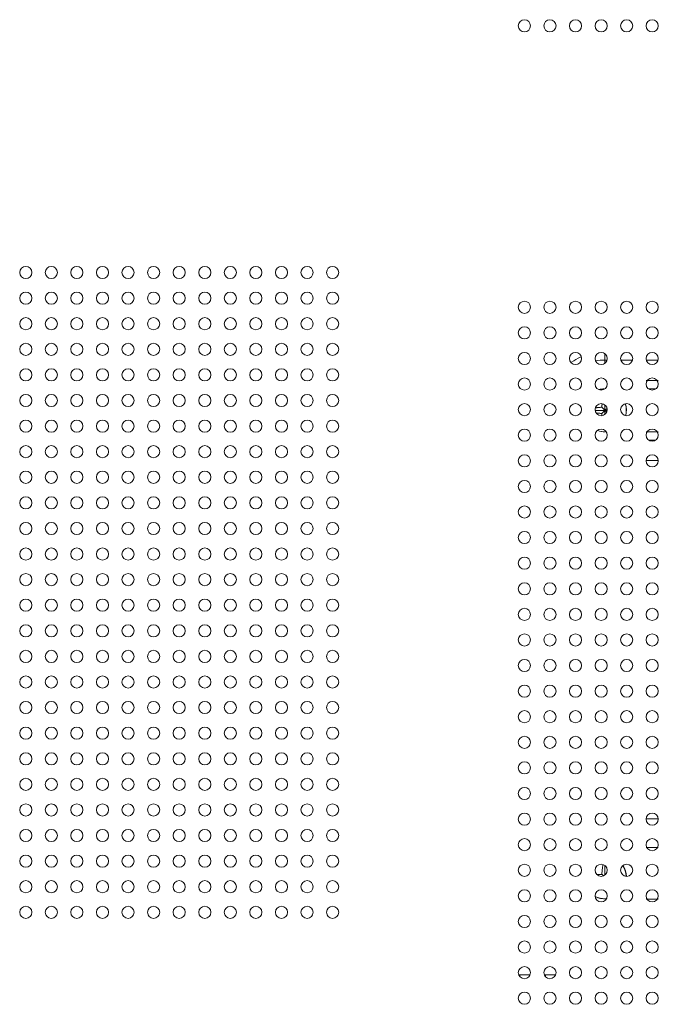
# Model space of a CAD drawing. Extents: x 12 to 181, y -4 to 123.
# Drawn here: x 129 to 133, y 56 to 62 of the extents above; entities that cross this region are included whole.
import ezdxf

# ---------------------------------------------------------------- set-up
doc = ezdxf.new("R2010")
doc.units = 0
doc.header["$MEASUREMENT"] = 0
for name, color, linetype, lineweight in [('004_036_0051423_4_BL47', 7, 'Continuous', 0), ('11652201_M003_4_BL7', 7, 'Continuous', 0), ('NT65ND_BOP366A_G_M003_4_1_BL4', 7, 'Continuous', 0), ('TM3_6_004_043_0000680_5_BL143', 7, 'Continuous', 0), ('TM3_6_004_043_0000680_5_BL144', 7, 'Continuous', 0)]:
    doc.layers.add(name, color=color, linetype=linetype, lineweight=lineweight)

msp = doc.modelspace()

# ---------------------------------------------------------------- linework, layer by layer
at = {"layer": '004_036_0051423_4_BL47', "color": 7, "linetype": 'Continuous', "lineweight": 0, "ltscale": 0.004921}
for p, q in [((131.8199, 56.309), (131.7545, 56.309)), ((131.7607, 56.309), (131.7589, 56.3011)), ((131.9774, 56.309), (131.912, 56.309)), ((131.9182, 56.309), (131.9164, 56.3011))]:
    msp.add_line(p, q, dxfattribs=at)
at = {"layer": '11652201_M003_4_BL7', "color": 7, "linetype": 'Continuous', "lineweight": 0, "ltscale": 0.004921}
for p, q in [((132.2833, 60.1296), (132.2833, 60.0759)), ((132.2971, 60.0928), (132.2833, 60.0928)), ((132.4546, 60.0928), (132.3798, 60.0928)), ((132.612, 60.0928), (132.5372, 60.0928)), ((132.5372, 59.9678), (132.612, 59.9678)), ((132.5958, 59.9166), (132.5535, 59.9166)), ((132.5372, 59.6502), (132.612, 59.6502)), ((132.592, 59.599), (132.5572, 59.599)), ((132.5372, 59.474), (132.612, 59.474)), ((132.5372, 57.2699), (132.612, 57.2699)), ((132.5372, 57.0938), (132.612, 57.0938)), ((132.5372, 56.7762), (132.612, 56.7762))]:
    msp.add_line(p, q, dxfattribs=at)
for radius, start, end in [(0.3605, 114.53231, 124.8166), (0.3094, 90, 100.71219)]:
    msp.add_arc((132.2833, 59.7834), radius, start, end, dxfattribs=at)
at = {"layer": 'NT65ND_BOP366A_G_M003_4_1_BL4', "color": 7, "linetype": 'Continuous', "lineweight": 0, "ltscale": 0.004921}
for centre in [(131.7872, 62.15), (131.9447, 62.15), (132.1022, 62.15), (132.2597, 62.15), (132.4172, 62.15), (132.5746, 62.15), (128.7164, 60.6314), (128.8739, 60.6314), (129.0313, 60.6314), (129.1888, 60.6314), (129.3463, 60.6314), (129.5038, 60.6314), (129.6613, 60.6314), (129.8187, 60.6314), (129.9762, 60.6314), (130.1337, 60.6314), (130.2912, 60.6314), (130.4487, 60.6314), (130.6061, 60.6314), (128.7164, 60.4739), (128.8739, 60.4739), (129.0313, 60.4739), (129.1888, 60.4739), (129.3463, 60.4739), (129.5038, 60.4739), (129.6613, 60.4739), (129.8187, 60.4739), (129.9762, 60.4739), (130.1337, 60.4739), (130.2912, 60.4739), (130.4487, 60.4739), (130.6061, 60.4739), (131.7872, 60.4177), (131.9447, 60.4177), (132.1022, 60.4177), (132.2597, 60.4177), (132.4172, 60.4177), (132.5746, 60.4177), (128.7164, 60.3165), (128.8739, 60.3165), (129.0313, 60.3165), (129.1888, 60.3165), (129.3463, 60.3165), (129.5038, 60.3165), (129.6613, 60.3165), (129.8187, 60.3165), (129.9762, 60.3165), (130.1337, 60.3165), (130.2912, 60.3165), (130.4487, 60.3165), (130.6061, 60.3165), (131.7872, 60.2602), (131.9447, 60.2602), (132.1022, 60.2602), (132.2597, 60.2602), (132.4172, 60.2602), (132.5746, 60.2602), (128.7164, 60.159), (128.8739, 60.159), (129.0313, 60.159), (129.1888, 60.159), (129.3463, 60.159), (129.5038, 60.159), (129.6613, 60.159), (129.8187, 60.159), (129.9762, 60.159), (130.1337, 60.159), (130.2912, 60.159), (130.4487, 60.159), (130.6061, 60.159), (131.7872, 60.1027), (131.9447, 60.1027), (132.1022, 60.1027), (132.2597, 60.1027), (132.4172, 60.1027), (132.5746, 60.1027), (128.7164, 60.0015), (128.8739, 60.0015), (129.0313, 60.0015), (129.1888, 60.0015), (129.3463, 60.0015), (129.5038, 60.0015), (129.6613, 60.0015), (129.8187, 60.0015), (129.9762, 60.0015), (130.1337, 60.0015), (130.2912, 60.0015), (130.4487, 60.0015), (130.6061, 60.0015), (131.7872, 59.9453), (131.9447, 59.9453), (132.1022, 59.9453), (132.2597, 59.9453), (132.4172, 59.9453), (132.5746, 59.9453), (128.7164, 59.844), (128.8739, 59.844), (129.0313, 59.844), (129.1888, 59.844), (129.3463, 59.844), (129.5038, 59.844), (129.6613, 59.844), (129.8187, 59.844), (129.9762, 59.844), (130.1337, 59.844), (130.2912, 59.844), (130.4487, 59.844), (130.6061, 59.844), (131.7872, 59.7878), (131.9447, 59.7878), (132.1022, 59.7878), (132.2597, 59.7878), (132.4172, 59.7878), (132.5746, 59.7878), (128.7164, 59.6865), (128.8739, 59.6865), (129.0313, 59.6865), (129.1888, 59.6865), (129.3463, 59.6865), (129.5038, 59.6865), (129.6613, 59.6865), (129.8187, 59.6865), (129.9762, 59.6865), (130.1337, 59.6865), (130.2912, 59.6865), (130.4487, 59.6865), (130.6061, 59.6865), (131.7872, 59.6303), (131.9447, 59.6303), (132.1022, 59.6303), (132.2597, 59.6303), (132.4172, 59.6303), (132.5746, 59.6303), (128.7164, 59.5291), (128.8739, 59.5291), (129.0313, 59.5291), (129.1888, 59.5291), (129.3463, 59.5291), (129.5038, 59.5291), (129.6613, 59.5291), (129.8187, 59.5291), (129.9762, 59.5291), (130.1337, 59.5291), (130.2912, 59.5291), (130.4487, 59.5291), (130.6061, 59.5291), (131.7872, 59.4728), (131.9447, 59.4728), (132.1022, 59.4728), (132.2597, 59.4728), (132.4172, 59.4728), (132.5746, 59.4728), (128.7164, 59.3716), (128.8739, 59.3716), (129.0313, 59.3716), (129.1888, 59.3716), (129.3463, 59.3716), (129.5038, 59.3716), (129.6613, 59.3716), (129.8187, 59.3716), (129.9762, 59.3716), (130.1337, 59.3716), (130.2912, 59.3716), (130.4487, 59.3716), (130.6061, 59.3716), (131.7872, 59.3153), (131.9447, 59.3153), (132.1022, 59.3153), (132.2597, 59.3153), (132.4172, 59.3153), (132.5746, 59.3153), (128.7164, 59.2141), (128.8739, 59.2141), (129.0313, 59.2141), (129.1888, 59.2141), (129.3463, 59.2141), (129.5038, 59.2141), (129.6613, 59.2141), (129.8187, 59.2141), (129.9762, 59.2141), (130.1337, 59.2141), (130.2912, 59.2141), (130.4487, 59.2141), (130.6061, 59.2141), (131.7872, 59.1579), (131.9447, 59.1579), (132.1022, 59.1579), (132.2597, 59.1579), (132.4172, 59.1579), (132.5746, 59.1579), (128.7164, 59.0566), (128.8739, 59.0566), (129.0313, 59.0566), (129.1888, 59.0566), (129.3463, 59.0566), (129.5038, 59.0566), (129.6613, 59.0566), (129.8187, 59.0566), (129.9762, 59.0566), (130.1337, 59.0566), (130.2912, 59.0566), (130.4487, 59.0566), (130.6061, 59.0566), (131.7872, 59.0004), (131.9447, 59.0004), (132.1022, 59.0004), (132.2597, 59.0004), (132.4172, 59.0004), (132.5746, 59.0004), (128.7164, 58.8991), (128.8739, 58.8991), (129.0313, 58.8991), (129.1888, 58.8991), (129.3463, 58.8991), (129.5038, 58.8991), (129.6613, 58.8991), (129.8187, 58.8991), (129.9762, 58.8991), (130.1337, 58.8991), (130.2912, 58.8991), (130.4487, 58.8991), (130.6061, 58.8991), (131.7872, 58.8429), (131.9447, 58.8429), (132.1022, 58.8429), (132.2597, 58.8429), (132.4172, 58.8429), (132.5746, 58.8429), (128.7164, 58.7417), (128.8739, 58.7417), (129.0313, 58.7417), (129.1888, 58.7417), (129.3463, 58.7417), (129.5038, 58.7417), (129.6613, 58.7417), (129.8187, 58.7417), (129.9762, 58.7417), (130.1337, 58.7417), (130.2912, 58.7417), (130.4487, 58.7417), (130.6061, 58.7417), (131.7872, 58.6854), (131.9447, 58.6854), (132.1022, 58.6854), (132.2597, 58.6854), (132.4172, 58.6854), (132.5746, 58.6854), (128.7164, 58.5842), (128.8739, 58.5842), (129.0313, 58.5842), (129.1888, 58.5842), (129.3463, 58.5842), (129.5038, 58.5842), (129.6613, 58.5842), (129.8187, 58.5842), (129.9762, 58.5842), (130.1337, 58.5842), (130.2912, 58.5842), (130.4487, 58.5842), (130.6061, 58.5842), (131.7872, 58.5279), (131.9447, 58.5279), (132.1022, 58.5279), (132.2597, 58.5279), (132.4172, 58.5279), (132.5746, 58.5279), (128.7164, 58.4267), (128.8739, 58.4267), (129.0313, 58.4267), (129.1888, 58.4267), (129.3463, 58.4267), (129.5038, 58.4267), (129.6613, 58.4267), (129.8187, 58.4267), (129.9762, 58.4267), (130.1337, 58.4267), (130.2912, 58.4267), (130.4487, 58.4267), (130.6061, 58.4267), (131.7872, 58.3705), (131.9447, 58.3705), (132.1022, 58.3705), (132.2597, 58.3705), (132.4172, 58.3705), (132.5746, 58.3705), (128.7164, 58.2692), (128.8739, 58.2692), (129.0313, 58.2692), (129.1888, 58.2692), (129.3463, 58.2692), (129.5038, 58.2692), (129.6613, 58.2692), (129.8187, 58.2692), (129.9762, 58.2692), (130.1337, 58.2692), (130.2912, 58.2692), (130.4487, 58.2692), (130.6061, 58.2692), (131.7872, 58.213), (131.9447, 58.213), (132.1022, 58.213), (132.2597, 58.213), (132.4172, 58.213), (132.5746, 58.213), (128.7164, 58.1117), (128.8739, 58.1117), (129.0313, 58.1117), (129.1888, 58.1117), (129.3463, 58.1117), (129.5038, 58.1117), (129.6613, 58.1117), (129.8187, 58.1117), (129.9762, 58.1117), (130.1337, 58.1117), (130.2912, 58.1117), (130.4487, 58.1117), (130.6061, 58.1117), (131.7872, 58.0555), (131.9447, 58.0555), (132.1022, 58.0555), (132.2597, 58.0555), (132.4172, 58.0555), (132.5746, 58.0555), (128.7164, 57.9543), (128.8739, 57.9543), (129.0313, 57.9543), (129.1888, 57.9543), (129.3463, 57.9543), (129.5038, 57.9543), (129.6613, 57.9543), (129.8187, 57.9543), (129.9762, 57.9543), (130.1337, 57.9543), (130.2912, 57.9543), (130.4487, 57.9543), (130.6061, 57.9543), (131.7872, 57.898), (131.9447, 57.898), (132.1022, 57.898), (132.2597, 57.898), (132.4172, 57.898), (132.5746, 57.898), (128.7164, 57.7968), (128.8739, 57.7968), (129.0313, 57.7968), (129.1888, 57.7968), (129.3463, 57.7968), (129.5038, 57.7968), (129.6613, 57.7968), (129.8187, 57.7968), (129.9762, 57.7968), (130.1337, 57.7968), (130.2912, 57.7968), (130.4487, 57.7968), (130.6061, 57.7968), (131.7872, 57.7405), (131.9447, 57.7405), (132.1022, 57.7405), (132.2597, 57.7405), (132.4172, 57.7405), (132.5746, 57.7405), (128.7164, 57.6393), (128.8739, 57.6393), (129.0313, 57.6393), (129.1888, 57.6393), (129.3463, 57.6393), (129.5038, 57.6393), (129.6613, 57.6393), (129.8187, 57.6393), (129.9762, 57.6393), (130.1337, 57.6393), (130.2912, 57.6393), (130.4487, 57.6393), (130.6061, 57.6393), (131.7872, 57.5831), (131.9447, 57.5831), (132.1022, 57.5831), (132.2597, 57.5831), (132.4172, 57.5831), (132.5746, 57.5831), (128.7164, 57.4818), (128.8739, 57.4818), (129.0313, 57.4818), (129.1888, 57.4818), (129.3463, 57.4818), (129.5038, 57.4818), (129.6613, 57.4818), (129.8187, 57.4818), (129.9762, 57.4818), (130.1337, 57.4818), (130.2912, 57.4818), (130.4487, 57.4818), (130.6061, 57.4818), (131.7872, 57.4256), (131.9447, 57.4256), (132.1022, 57.4256), (132.2597, 57.4256), (132.4172, 57.4256), (132.5746, 57.4256), (128.7164, 57.3243), (128.8739, 57.3243), (129.0313, 57.3243), (129.1888, 57.3243), (129.3463, 57.3243), (129.5038, 57.3243), (129.6613, 57.3243), (129.8187, 57.3243), (129.9762, 57.3243), (130.1337, 57.3243), (130.2912, 57.3243), (130.4487, 57.3243), (130.6061, 57.3243), (131.7872, 57.2681), (131.9447, 57.2681), (132.1022, 57.2681), (132.2597, 57.2681), (132.4172, 57.2681), (132.5746, 57.2681), (128.7164, 57.1669), (128.8739, 57.1669), (129.0313, 57.1669), (129.1888, 57.1669), (129.3463, 57.1669), (129.5038, 57.1669), (129.6613, 57.1669), (129.8187, 57.1669), (129.9762, 57.1669), (130.1337, 57.1669), (130.2912, 57.1669), (130.4487, 57.1669), (130.6061, 57.1669), (131.7872, 57.1106), (131.9447, 57.1106), (132.1022, 57.1106), (132.2597, 57.1106), (132.4172, 57.1106), (132.5746, 57.1106), (128.7164, 57.0094), (128.8739, 57.0094), (129.0313, 57.0094), (129.1888, 57.0094), (129.3463, 57.0094), (129.5038, 57.0094), (129.6613, 57.0094), (129.8187, 57.0094), (129.9762, 57.0094), (130.1337, 57.0094), (130.2912, 57.0094), (130.4487, 57.0094), (130.6061, 57.0094), (131.7872, 56.9531), (131.9447, 56.9531), (132.1022, 56.9531), (132.2597, 56.9531), (132.4172, 56.9531), (132.5746, 56.9531), (128.7164, 56.8519), (128.8739, 56.8519), (129.0313, 56.8519), (129.1888, 56.8519), (129.3463, 56.8519), (129.5038, 56.8519), (129.6613, 56.8519), (129.8187, 56.8519), (129.9762, 56.8519), (130.1337, 56.8519), (130.2912, 56.8519), (130.4487, 56.8519), (130.6061, 56.8519), (131.7872, 56.7957), (131.9447, 56.7957), (132.1022, 56.7957), (132.2597, 56.7957), (132.4172, 56.7957), (132.5746, 56.7957), (128.7164, 56.6944), (128.8739, 56.6944), (129.0313, 56.6944), (129.1888, 56.6944), (129.3463, 56.6944), (129.5038, 56.6944), (129.6613, 56.6944), (129.8187, 56.6944), (129.9762, 56.6944), (130.1337, 56.6944), (130.2912, 56.6944), (130.4487, 56.6944), (130.6061, 56.6944), (131.7872, 56.6382), (131.9447, 56.6382), (132.1022, 56.6382), (132.2597, 56.6382), (132.4172, 56.6382), (132.5746, 56.6382), (131.7872, 56.4807), (131.9447, 56.4807), (132.1022, 56.4807), (132.2597, 56.4807), (132.4172, 56.4807), (132.5746, 56.4807), (131.7872, 56.3232), (131.9447, 56.3232), (132.1022, 56.3232), (132.2597, 56.3232), (132.4172, 56.3232), (132.5746, 56.3232), (131.7872, 56.1657), (131.9447, 56.1657), (132.1022, 56.1657), (132.2597, 56.1657), (132.4172, 56.1657), (132.5746, 56.1657)]:
    msp.add_circle(centre, 0.0374, dxfattribs=at)
at = {"layer": 'TM3_6_004_043_0000680_5_BL143', "color": 7, "linetype": 'Continuous', "lineweight": 0, "ltscale": 0.004921}
for p, q in [((132.2833, 59.8147), (132.2833, 59.7609)), ((132.2237, 59.7834), (132.2956, 59.7834)), ((132.2644, 59.8023), (132.2925, 59.7742)), ((132.2644, 59.7645), (132.2924, 59.7925))]:
    msp.add_line(p, q, dxfattribs=at)
for centre, radius, start, end in [((132.2833, 59.7834), 0.1324, 91.76475, 105.93205), ((132.2833, 59.7834), 0.1317, 92.11756, 105.74099), ((132.2833, 59.7834), 0.1317, 346.27025, 17.71913), ((132.2833, 59.7834), 0.1324, 346.33393, 17.66382), ((132.7059, 59.7828), 0.4418, 182.37488, 183.99799), ((132.2833, 59.7834), 0.1324, 250.26605, 270), ((132.2833, 59.7834), 0.1317, 250.40871, 270.56181)]:
    msp.add_arc(centre, radius, start, end, dxfattribs=at)
for points in [[(132.2658, 59.8234), (132.2655, 59.8199), (132.2652, 59.8164), (132.265, 59.8128), (132.2648, 59.8093), (132.2646, 59.8058), (132.2644, 59.8023)], [(132.2644, 59.8023), (132.258, 59.802), (132.2516, 59.8015), (132.2452, 59.801), (132.2388, 59.8004), (132.2324, 59.7997), (132.226, 59.7989)], [(132.2288, 59.7675), (132.2348, 59.7668), (132.2407, 59.7662), (132.2466, 59.7656), (132.2525, 59.7652), (132.2585, 59.7648), (132.2644, 59.7645)]]:
    msp.add_spline(points, degree=3, dxfattribs=at)
at = {"layer": 'TM3_6_004_043_0000680_5_BL144', "color": 7, "linetype": 'Continuous', "lineweight": 0, "ltscale": 0.004921}
for p, q in [((132.2833, 56.9783), (132.2833, 56.9263)), ((132.2734, 56.9193), (132.2644, 56.9283))]:
    msp.add_line(p, q, dxfattribs=at)
for radius, start, end in [(0.1317, 3.53472, 32.66462), (0.1324, 3.51049, 32.67581), (0.1317, 242.94493, 270.56181), (0.1324, 243.21809, 273.36237)]:
    msp.add_arc((132.2833, 56.9094), radius, start, end, dxfattribs=at)
for points in [[(132.2714, 56.9885), (132.2696, 56.9786), (132.268, 56.9686), (132.2667, 56.9585), (132.2657, 56.9485), (132.265, 56.9384), (132.2644, 56.9283)], [(132.2644, 56.9283), (132.2597, 56.928), (132.255, 56.9278), (132.2503, 56.9274), (132.2456, 56.9271), (132.2409, 56.9266), (132.2362, 56.9262)]]:
    msp.add_spline(points, degree=3, dxfattribs=at)

doc.saveas('drawing.dxf')
